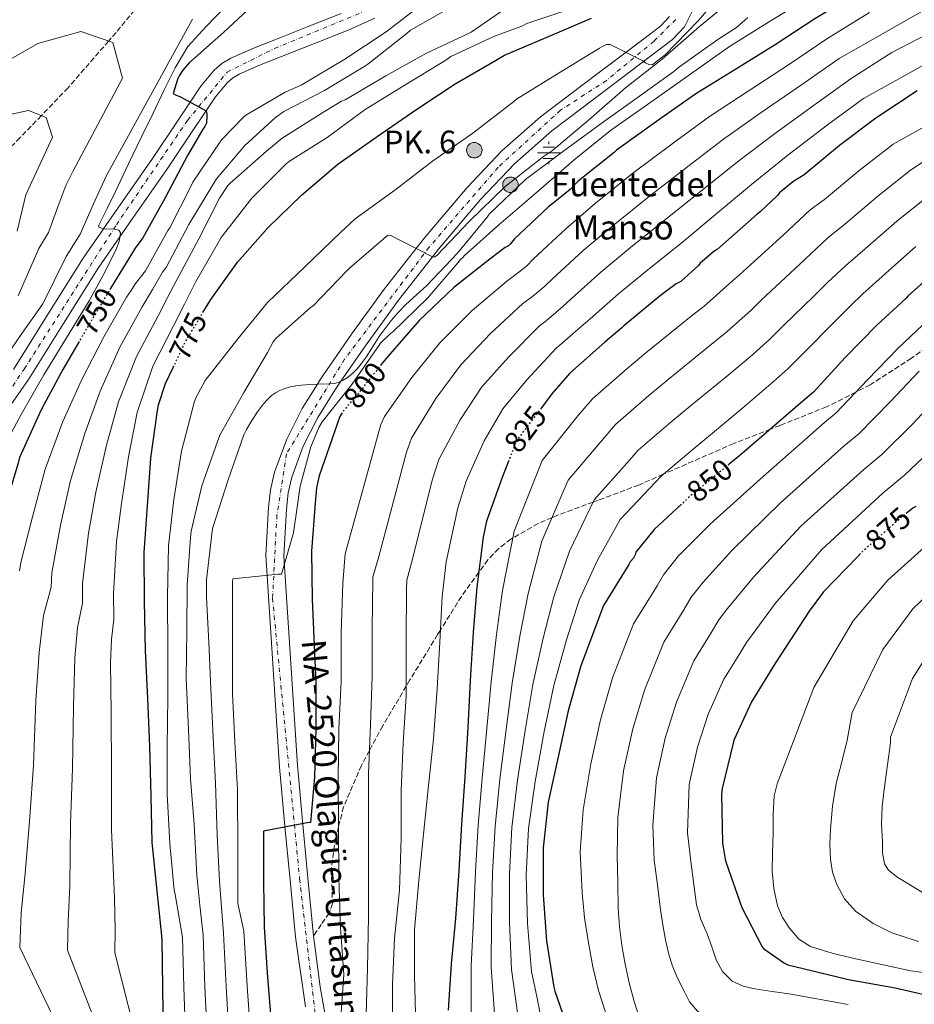
# Model space of a CAD drawing. Units: metres. Extents: x 613810 to 617247, y 4757137 to 4759508.
# Drawn here: x 616270 to 616565, y 4758060 to 4758385 of the extents above; entities that cross this region are included whole.
import ezdxf
from ezdxf.enums import TextEntityAlignment as Align

# ---------------------------------------------------------------- set-up
doc = ezdxf.new("R2010")
doc.units = ezdxf.units.M
doc.header["$MEASUREMENT"] = 0
for name, pattern in [('DGN Style 2', [1.739922, 1.043953, -0.695969]), ('DGN Style 3', [2.435891, 1.739922, -0.695969]), ('DGN Style 4', [2.785615, 1.391938, -0.695969, 0.00174, -0.695969]), ('DGN Style 5', [1.217945, 0.521977, -0.695969])]:
    doc.linetypes.add(name, pattern=pattern)
for name, color, linetype, lineweight in [('Abrevadero recinto', 4, 'Continuous', 0), ('Barranco lineal', 142, 'DGN Style 3', 13), ('Carretera', 9, 'Continuous', 0), ('Cota de curva de nivel directora', 7, 'Continuous', 0), ('Curva de nivel directora', 30, 'Continuous', 30), ('Curva de nivel directora no vista', 30, 'DGN Style 5', 30), ('Curva de nivel intermedia', 30, 'Continuous', 0), ('Eje de carretera', 7, 'DGN Style 4', 0), ('Fuente-manantial-naciente', 7, 'Continuous', 0), ('Hito kilométrico (PK) carretera', 7, 'Continuous', 0), ('Línea de asfalto', 7, 'Continuous', 13), ('Senda', 7, 'DGN Style 3', 0), ('Tela metálica o alambrada', 7, 'DGN Style 2', 0), ('Texto de Carretera Red Local', 1, 'Continuous', 0), ('Texto de Fuente', 4, 'Continuous', 0), ('Texto de Punto Kilométrico carretera', 7, 'Continuous', 0)]:
    doc.layers.add(name, color=color, linetype=linetype, lineweight=lineweight)
doc.styles.add('Style-Arial', font='arial.ttf')

# ---------------------------------------------------------------- blocks, each defined once
blk = doc.blocks.new('5NACIE')
at = {"layer": 'Abrevadero recinto', "color": 4, "linetype": 'Continuous', "lineweight": 0, "flags": 128}
for points in [[(0, 0.2812), (0, 0.375)], [(-0.375, 0), (0.375, 0)], [(-0.1875, 0.1875), (0.1875, 0.1875)], [(-0.1875, -0.1875), (0.1875, -0.1875)], [(0, -0.2812), (0, -0.375)]]:
    blk.add_lwpolyline(points, dxfattribs=at)
blk = doc.blocks.new('5HITCA')
at = {"layer": 'Tela metálica o alambrada', "linetype": 'Continuous', "lineweight": 0}
h = blk.add_hatch(color=1, dxfattribs=at)
edge = h.paths.add_edge_path()
edge.add_arc((0, 0), 0.256, 0, 360)
at = {"layer": 'Tela metálica o alambrada', "color": 7, "linetype": 'Continuous', "lineweight": 0}
blk.add_circle((0, 0), 0.256, dxfattribs=at)

msp = doc.modelspace()

# ---------------------------------------------------------------- linework, layer by layer
at = {"layer": 'Barranco lineal', "color": 142, "linetype": 'DGN Style 3', "lineweight": 13}
msp.add_polyline3d([(616317.3, 4758399.87, 738.5), (616301.79, 4758381.27, 735.48), (616299.3, 4758378.38, 735), (616285.93, 4758362.94, 732), (616277.12, 4758353.78, 730), (616270.03, 4758346.41, 728.45), (616254.05, 4758330.29, 725)], dxfattribs=at)
at = {"layer": 'Carretera', "color": 9, "linetype": 'Continuous', "lineweight": 0}
for points in [[(616492.2, 4758388.43, 778.95), (616489.55, 4758383.1, 779.49), (616485.61, 4758378.89, 780.03), (616475.11, 4758370.98, 781.06), (616464.62, 4758363.08, 782.08), (616455.17, 4758355.93, 783.14), (616445.74, 4758348.75, 784.13), (616433.46, 4758337.98, 784.86), (616422.18, 4758326.03, 785.41), (616408.3, 4758309.67, 786.38), (616395.11, 4758292.81, 787.65), (616384.38, 4758278.11, 789.25), (616376.07, 4758266.04, 790), (616374.05, 4758263.12, 790.37), (616368.46, 4758254.1, 791.79), (616363.62, 4758244.56, 792.64), (616359.86, 4758234.37, 793.48), (616358.67, 4758229.14, 793.9), (616358.05, 4758223.82, 794.31), (616357.19, 4758208.24, 795.49), (616361.73, 4758139.09, 800.07), (616363.62, 4758118.48, 801.73), (616365.28, 4758100.79, 802.76), (616367.04, 4758082.84, 803.8), (616369.24, 4758066.08, 805.18), (616372.13, 4758049.17, 806.59)], [(616387.29, 4758385.92, 754.02), (616378.47, 4758381.99, 753.54), (616367.37, 4758377.62, 752.79), (616356.42, 4758373.31, 752), (616349.22, 4758370.41, 751.75), (616342.4, 4758367.45, 751.43), (616340.24, 4758366.17, 751.15), (616338.44, 4758364.63, 750.87), (616334.61, 4758359.93, 750.27), (616326.76, 4758348.24, 748.99), (616318.74, 4758336.31, 747.71), (616307.26, 4758319.79, 746.02), (616295.94, 4758303.36, 744.45), (616284.43, 4758285.13, 743.18), (616272.84, 4758266.62, 741.95), (616257.62, 4758244.79, 739.84)], [(616267.88, 4758269.9, 741.95), (616279.4, 4758288.3, 743.18), (616290.98, 4758306.64, 744.45), (616302.38, 4758323.17, 746.02), (616313.83, 4758339.66, 747.71), (616321.83, 4758351.56, 748.99), (616329.83, 4758363.47, 750.27), (616334.17, 4758368.79, 750.87), (616336.76, 4758371.02, 751.15), (616339.69, 4758372.75, 751.43), (616346.93, 4758375.89, 751.75), (616354.22, 4758378.83, 752), (616365.19, 4758383.15, 752.79), (616376.17, 4758387.47, 753.54)], [(616364.34, 4758059.44, 805.65), (616361.1, 4758082.41, 803.78), (616359.37, 4758100.22, 802.76), (616357.7, 4758117.93, 801.73), (616355.81, 4758138.54, 800.07), (616351.25, 4758208.57, 795.49), (616352.13, 4758224.33, 794.31), (616352.8, 4758230.14, 793.9), (616354.15, 4758236.07, 793.48), (616358.17, 4758246.94, 792.64), (616363.28, 4758257.02, 791.08), (616368.28, 4758265.09, 790), (616369.08, 4758266.37, 789.89), (616379.53, 4758281.55, 789.25), (616390.37, 4758296.4, 787.65), (616403.69, 4758313.43, 786.38), (616417.75, 4758329.99, 785.41), (616429.33, 4758342.26, 784.86), (616441.97, 4758353.35, 784.13), (616451.57, 4758360.66, 783.14), (616461.03, 4758367.83, 782.08), (616471.53, 4758375.73, 781.06), (616481.62, 4758383.33, 780.03), (616484.62, 4758386.53, 779.49)]]:
    msp.add_polyline3d(points, dxfattribs=at)
at = {"layer": 'Curva de nivel directora', "color": 30, "linetype": 'Continuous', "lineweight": 30, "flags": 128}
for points, elevation in [([(616576.62, 4758411.62), (616562.89, 4758403.36), (616546.9, 4758394.46), (616532.59, 4758385.74), (616519.51, 4758377.2), (616506.14, 4758368.9), (616493.24, 4758360.94), (616480.25, 4758351.79), (616467.06, 4758342.31), (616466.28, 4758341.56), (616454.37, 4758332.16), (616451.74, 4758329.4), (616444.47, 4758323.51), (616433.43, 4758313.09), (616432.09, 4758311.39), (616431.44, 4758310.81), (616430.29, 4758310.16), (616425.22, 4758306.38), (616413.39, 4758297.02), (616401.85, 4758286.08), (616391.5, 4758274.27), (616389.4, 4758271.62)], 800), ([(616348.35, 4758391.62), (616337.37, 4758381.29), (616325.99, 4758371.19), (616323.89, 4758368.77), (616322.67, 4758366.95), (616322.24, 4758366.03), (616320.69, 4758361.09), (616321.64, 4758360.56), (616322.85, 4758360.08), (616331.52, 4758355.33), (616331.74, 4758354.43), (616331.79, 4758353.58), (616331.63, 4758351.25), (616331.12, 4758350.16), (616330.3, 4758349.08), (616325.4, 4758340.59), (616317.98, 4758326.64), (616310.65, 4758313.4), (616308.06, 4758309.96), (616300.11, 4758296.94), (616300.05, 4758296.84)], 750), ([(616330.5, 4758288.71), (616333.12, 4758293.03), (616341.91, 4758305.36), (616351.89, 4758316.75), (616363, 4758327.51), (616375.06, 4758337.79), (616388.08, 4758346.87), (616401.12, 4758355.88), (616413.8, 4758364.27), (616427.1, 4758372.02), (616430.03, 4758373.71), (616443.89, 4758379.58), (616458.85, 4758385.92)], 775), ([(616566.38, 4758361.97), (616552.75, 4758352.96), (616540.75, 4758343.88), (616529.07, 4758334.26), (616525.27, 4758331.88), (616520.93, 4758328.24), (616520.27, 4758327.42), (616514.54, 4758321.94), (616513.53, 4758321.24), (616500.29, 4758309.55), (616499.27, 4758308.91), (616494.74, 4758305.05), (616494.13, 4758304.29), (616488.35, 4758298.99), (616486.8, 4758298.16), (616481.63, 4758294.39), (616469.47, 4758284.32), (616468.87, 4758283.69), (616463.18, 4758278.99), (616451.64, 4758268.75), (616445.76, 4758261.88), (616442.27, 4758257.27)], 825), ([(616574.91, 4758304.58), (616563.39, 4758294.27), (616562.59, 4758293.34), (616553.07, 4758284.56), (616542.54, 4758273.84), (616532.13, 4758262.41), (616529.38, 4758260.11), (616507.83, 4758241.49), (616504.33, 4758238.62)], 850), ([(616289.59, 4758279.14), (616284.24, 4758269.9), (616277.06, 4758256.58), (616269.94, 4758240.86), (616269.44, 4758239), (616265, 4758224.03), (616260.12, 4758209.7), (616259.6, 4758208.68), (616255.33, 4758196.59), (616255.03, 4758194.84), (616252.87, 4758179.84), (616250.44, 4758164.56)], 750), ([(616317.5, 4758050.26), (616317.21, 4758065.82), (616316.98, 4758081.77), (616315.38, 4758097.74), (616313.77, 4758113.66), (616313.4, 4758129.02), (616312.93, 4758145.39), (616312.33, 4758161.27), (616311.5, 4758177.13), (616311.17, 4758193.42), (616311.06, 4758209.46), (616312.17, 4758224.88), (616313.32, 4758240.67), (616315.47, 4758256.42), (616315.79, 4758258.29), (616318.1, 4758265.33), (616320.63, 4758270.61)], 775), ([(616376.48, 4758255.62), (616375.75, 4758254.35), (616368.85, 4758234.79), (616368, 4758230.84), (616367.59, 4758225.82)], 800), ([(616431.42, 4758239.66), (616429.33, 4758234.23), (616424.15, 4758219.79), (616423.07, 4758214.58), (616420.98, 4758198.03), (616419.77, 4758183.07), (616418.78, 4758167.23), (616417.97, 4758151.7), (616416.93, 4758135.36), (616415.9, 4758119.76), (616414.95, 4758104.44), (616413.85, 4758088.58), (616412.45, 4758073.62), (616411.44, 4758058.3)], 825), ([(616367.59, 4758225.82), (616366.34, 4758209.91), (616366.56, 4758193.95), (616367.82, 4758166.31), (616367.74, 4758151.14), (616367.33, 4758135.24), (616366.05, 4758120.28), (616364.96, 4758120.22), (616350.53, 4758117.46), (616350.53, 4758116.28), (616350.53, 4758100.74), (616350.76, 4758085.71), (616351.66, 4758070.64), (616352.96, 4758055.63)], 800), ([(616488.54, 4758225.44), (616479.5, 4758217.04), (616473.45, 4758209.62), (616473.22, 4758208.75), (616472.66, 4758207.58), (616471.64, 4758206.45), (616471.1, 4758205.55), (616462.81, 4758191.99), (616455.24, 4758172.07), (616451.06, 4758157.23), (616447.83, 4758141.95), (616444.54, 4758127.05), (616442.87, 4758111.99), (616442.85, 4758096.46), (616443.97, 4758081.27), (616446.34, 4758065.93)], 850), ([(616565.92, 4758224.66), (616564.9, 4758224.09), (616563.16, 4758222.72)], 875), ([(616547.7, 4758209.13), (616546.8, 4758208.12), (616535.47, 4758196.48), (616530.69, 4758190.16), (616519.62, 4758173.07), (616511.62, 4758160.2), (616505.98, 4758147.74), (616505.61, 4758146.54), (616501.92, 4758131.51), (616501.73, 4758129.51), (616502.08, 4758113.47), (616502.92, 4758108.22), (616503.29, 4758106.94), (616508.51, 4758092.23), (616515.14, 4758079.23), (616515.78, 4758078.63), (616522.52, 4758073.81), (616523.68, 4758073.33), (616528.68, 4758072.05), (616543.7, 4758068.46), (616559.06, 4758065.66), (616573.97, 4758062.32)], 875), ([(616446.34, 4758065.93), (616446.74, 4758064.66), (616451.64, 4758050.42), (616452.48, 4758049.14), (616462.98, 4758037.26), (616465.73, 4758034.9), (616478.61, 4758026.78), (616479.68, 4758026.6), (616495.21, 4758024.47), (616510.55, 4758024.21), (616526.24, 4758025.07), (616545.97, 4758026.46), (616554.08, 4758026.01), (616555.09, 4758025.83), (616557.83, 4758024.96), (616559.08, 4758024.29), (616561.74, 4758022.36), (616562.91, 4758021.24), (616564.62, 4758019.06), (616570.71, 4758008.89)], 850)]:
    msp.add_lwpolyline(points, dxfattribs=dict(at, elevation=elevation))
at = {"layer": 'Curva de nivel directora no vista', "color": 30, "linetype": 'DGN Style 5', "lineweight": 30, "flags": 128}
for points, elevation in [([(616300.05, 4758296.84), (616292.34, 4758283.88), (616289.59, 4758279.14)], 750), ([(616320.63, 4758270.61), (616324.82, 4758279.34), (616330.5, 4758288.71)], 775), ([(616389.4, 4758271.62), (616381.41, 4758261.51), (616380.79, 4758260.93), (616376.73, 4758256.06), (616376.48, 4758255.62)], 800), ([(616442.27, 4758257.27), (616433.99, 4758246.35), (616431.42, 4758239.66)], 825), ([(616504.33, 4758238.62), (616490.86, 4758227.6), (616488.54, 4758225.44)], 850), ([(616563.16, 4758222.72), (616560.36, 4758220.51), (616559.78, 4758219.9), (616548.3, 4758209.8), (616547.7, 4758209.13)], 875)]:
    msp.add_lwpolyline(points, dxfattribs=dict(at, elevation=elevation))
at = {"layer": 'Curva de nivel intermedia', "color": 30, "linetype": 'Continuous', "lineweight": 0, "flags": 128}
for points, elevation in [([(616503.98, 4758396.64), (616494.09, 4758385.02), (616483.12, 4758373.89), (616478.8, 4758370.59), (616477.77, 4758370.62), (616476.65, 4758371.17), (616475.72, 4758371.81), (616464.97, 4758377.31), (616463.79, 4758377.21), (616462.19, 4758376.48), (616461.42, 4758376), (616448.11, 4758367.87), (616434.03, 4758359.17), (616433.2, 4758358.46), (616419.63, 4758348), (616406.28, 4758338.69), (616394.32, 4758329.44), (616380.72, 4758319.65), (616376.08, 4758315.33), (616364.04, 4758303.71), (616351.85, 4758292.03), (616342.03, 4758280.1), (616331.21, 4758266.24), (616328.17, 4758260.61), (616327.59, 4758258.98), (616323.43, 4758242.91), (616320.87, 4758226.94), (616319.08, 4758211.74)], 780), ([(616584.58, 4758397.73), (616540.6, 4758372.59), (616528.15, 4758363.98), (616514.9, 4758354.79), (616502.45, 4758346), (616490.66, 4758337.01), (616477.94, 4758327.17), (616465.92, 4758317.53), (616456.1, 4758309.18), (616445.88, 4758299.9), (616443.36, 4758297.4), (616439.35, 4758294.06), (616436.18, 4758291.68), (616425.44, 4758281.78), (616415.69, 4758271.49), (616407.42, 4758260.31), (616399.39, 4758247.29), (616397.74, 4758242.57), (616388.57, 4758208.16), (616386.65, 4758201.38), (616386.56, 4758200.32), (616386.4, 4758184.22), (616386.4, 4758168.54), (616385.79, 4758152.54), (616385.15, 4758136.45), (616385.21, 4758120.74), (616385.21, 4758104.35), (616385.18, 4758089.12), (616384.83, 4758072.23), (616384.44, 4758056.87)], 810), ([(616506.48, 4758393.08), (616494.51, 4758383.2), (616482.19, 4758372.45), (616470, 4758362.91), (616457.87, 4758352.22), (616445.96, 4758342.24), (616442.96, 4758340.29), (616430.32, 4758330.37), (616418.51, 4758318.94), (616407.72, 4758307.58), (616406.8, 4758306.97), (616405.9, 4758307.39), (616392.36, 4758314.3), (616391.47, 4758314.14), (616390.76, 4758313.6), (616378.86, 4758303.42), (616377.9, 4758302.37), (616366.89, 4758290.97), (616366.06, 4758290.4), (616354.51, 4758280.16), (616353.67, 4758279.01), (616351.79, 4758275.52), (616344.01, 4758262.3), (616336.07, 4758248.29), (616335.27, 4758246.11), (616330.12, 4758231.52), (616326.6, 4758216.58), (616326.38, 4758214.43), (616325.26, 4758198.69), (616325.19, 4758183.68), (616324.97, 4758167.84), (616325.74, 4758151.04), (616326.34, 4758134.78), (616327.56, 4758119.71), (616328.52, 4758102.94), (616329.51, 4758093.04), (616330.51, 4758083.13), (616331.14, 4758066.02), (616331.87, 4758050.53)], 785), ([(616592.75, 4758392.74), (616557.98, 4758374.56), (616544.6, 4758366.01), (616532.46, 4758357.37), (616519.29, 4758347.73), (616507.06, 4758338.53), (616495.87, 4758329.62), (616483.38, 4758319.6), (616471.69, 4758310.21), (616461.91, 4758302.02), (616452.1, 4758293.3), (616449.33, 4758290.69), (616443.88, 4758286.01), (616441.67, 4758284.33), (616431.47, 4758274.16), (616422.61, 4758264.19), (616415.39, 4758253.34), (616408.38, 4758240.18), (616406.21, 4758233.38), (616399.69, 4758207.28), (616397.85, 4758200.38), (616397.76, 4758197.38), (616397.66, 4758180.38), (616397.63, 4758162.02), (616396.57, 4758146.46), (616396, 4758130.88), (616396, 4758115.1), (616395.36, 4758098.02), (616393.79, 4758082.14), (616393.12, 4758066.78)], 815), ([(616531.31, 4758393.28), (616517.26, 4758384.67), (616504.43, 4758376.6), (616491.6, 4758367.61), (616478.44, 4758358.17), (616465.04, 4758348.89), (616453.04, 4758339.2)], 795), ([(616337.87, 4758389.65), (616331.54, 4758383.23), (616325.45, 4758376.6), (616321.28, 4758369.57), (616317.64, 4758362.26), (616314, 4758354.61), (616310.35, 4758346.96), (616305.96, 4758337.81), (616301.58, 4758328.66), (616298.82, 4758323.1), (616296.07, 4758317.59), (616296.08, 4758316.93), (616297.6, 4758316.43), (616301.29, 4758316.23), (616302.73, 4758315.89), (616303.24, 4758315.09), (616302.79, 4758312.21), (616301.77, 4758309.33), (616297.45, 4758300.88), (616292.87, 4758292.56), (616285.4, 4758280.35), (616277.96, 4758268.12), (616270.45, 4758255.03), (616263.24, 4758241.75)], 745), ([(616403.41, 4758391.07), (616391.05, 4758381.41), (616377.39, 4758372.45), (616362.96, 4758363.84), (616357.61, 4758361.5), (616344.65, 4758353.89), (616343.76, 4758353.18), (616336.75, 4758345.92), (616336.2, 4758345.15), (616327.15, 4758331.84), (616326.44, 4758330.37), (616319.53, 4758316.67), (616318.92, 4758315.81), (616311.53, 4758302.56), (616308.2, 4758298.34), (616306.74, 4758296.06), (616305.27, 4758293.79), (616297.73, 4758280.67), (616290.37, 4758266.35), (616284.26, 4758252.7), (616278.34, 4758237.05), (616274.22, 4758221.29), (616270.33, 4758206.22), (616269.96, 4758203.38)], 755), ([(616412.3, 4758389.5), (616399.08, 4758381.98), (616397.96, 4758381.02), (616385, 4758370.78), (616383.95, 4758370.14), (616370.64, 4758362.01), (616357.2, 4758355.1), (616354.41, 4758353.15), (616344.33, 4758343.9), (616335.02, 4758332.9), (616333.74, 4758330.91), (616325.87, 4758317.79), (616318.32, 4758303.65), (616317.16, 4758302.05), (616313.8, 4758296.34), (616310.44, 4758290.63), (616303.12, 4758277.47), (616296.5, 4758262.8), (616291.46, 4758248.81), (616286.74, 4758233.25), (616283.45, 4758218.56), (616280.55, 4758202.74), (616280.32, 4758198.08), (616277.8, 4758188.65), (616276.44, 4758176.44), (616275.29, 4758160.6), (616274.54, 4758139.3), (616273.3, 4758122.11), (616271.79, 4758103.43), (616270.51, 4758090.53)], 760), ([(616431.82, 4758390.17), (616419.08, 4758381.28), (616418.16, 4758380.86), (616404.36, 4758374.37), (616390.92, 4758366.91), (616377.45, 4758359.01), (616376.27, 4758358.49), (616370.64, 4758355.1), (616356.68, 4758346.37), (616351.53, 4758342.08), (616339.47, 4758331.45), (616338.76, 4758330.65), (616335.98, 4758326.53), (616329.16, 4758313.12), (616321.87, 4758299.55), (616318.73, 4758293.52), (616315.6, 4758287.48), (616308.52, 4758274.26), (616302.63, 4758259.25), (616298.66, 4758244.93), (616295.14, 4758229.44), (616292.67, 4758215.82), (616290.76, 4758199.26), (616290.68, 4758192.78), (616289.04, 4758184.68), (616288.23, 4758174.75), (616287.72, 4758158.62), (616287.43, 4758138.11)], 765), ([(616451.34, 4758388.77), (616437.45, 4758384.16), (616435.82, 4758383.33), (616426.76, 4758380.03), (616412.4, 4758373.34), (616410.73, 4758372.13), (616396.91, 4758363.71)], 770), ([(616327.01, 4758385.66), (616302.26, 4758340.61), (616298.54, 4758333.82), (616294.4, 4758324.67), (616289.93, 4758314.63), (616285.31, 4758307.27), (616277.56, 4758291.59), (616270.5, 4758281.45), (616263.43, 4758271.32)], 740), ([(616510.48, 4758386.14), (616506.67, 4758382.91), (616500.56, 4758378.91), (616487.53, 4758369.69), (616486.03, 4758368.29), (616474.7, 4758360.16), (616461.96, 4758351.13), (616449.29, 4758341.79), (616436.97, 4758332.67), (616425.07, 4758321.18), (616424.33, 4758320.25), (616414.51, 4758308.35), (616404.34, 4758297.57), (616398.81, 4758292.62), (616397.23, 4758291.14), (616394.93, 4758288.71), (616392.69, 4758286.1), (616390.3, 4758283.02), (616388.7, 4758280.77), (616387.02, 4758278.2), (616384.36, 4758273.99), (616382.79, 4758271.79), (616381.41, 4758270.15), (616379.97, 4758268.69), (616378.16, 4758267.22), (616376.79, 4758266.35), (616375.18, 4758265.65), (616373.91, 4758265.35), (616372.21, 4758265.18), (616368.33, 4758265.09), (616365.61, 4758265), (616363.09, 4758264.8), (616361.13, 4758264.53), (616359.4, 4758264.18), (616357.52, 4758263.65), (616355.92, 4758263.01), (616354.44, 4758262.23), (616353.17, 4758261.34), (616351.76, 4758260.06), (616350.46, 4758258.58)], 790), ([(616550.59, 4758387.82), (616536.59, 4758379.17), (616523.83, 4758370.59), (616510.52, 4758361.84), (616497.84, 4758353.47), (616485.46, 4758344.4), (616472.5, 4758334.74), (616460.15, 4758324.84), (616450.29, 4758316.34), (616439.66, 4758306.49), (616437.4, 4758304.1), (616434.82, 4758302.11), (616430.7, 4758299.03), (616419.41, 4758289.4), (616408.77, 4758278.78), (616399.46, 4758267.29), (616390.4, 4758254.4), (616389.26, 4758251.75), (616377.45, 4758209.04), (616376.67, 4758199.26), (616376.09, 4758183.04), (616376.09, 4758166.91), (616375.42, 4758151.14), (616375.2, 4758134.66), (616375.26, 4758118.43), (616375.39, 4758102.05), (616375.9, 4758085.54), (616376.99, 4758070.15), (616376.12, 4758057.47)], 805), ([(616592.54, 4758383.83), (616548.6, 4758359.43), (616536.78, 4758350.75), (616523.67, 4758340.68), (616511.66, 4758331.06), (616501.07, 4758322.23), (616488.82, 4758312.03), (616477.47, 4758302.89), (616467.73, 4758294.86), (616458.32, 4758286.71), (616455.29, 4758283.98), (616448.41, 4758277.95), (616447.15, 4758276.98), (616437.49, 4758266.54), (616429.53, 4758256.89), (616423.35, 4758246.36), (616417.37, 4758233.07), (616414.69, 4758224.2), (616410.81, 4758206.4), (616409.53, 4758194.98), (616408.7, 4758179.9), (616407.84, 4758164.48), (616406.62, 4758147.94), (616404.89, 4758131.46), (616403.33, 4758116.42), (616401.79, 4758101.12), (616400.41, 4758084.86), (616400.32, 4758069.76), (616400.8, 4758053.09)], 820), ([(616262.64, 4758369.97), (616276.01, 4758377.55), (616290.19, 4758381.54), (616300.77, 4758377.87), (616303.89, 4758366.16), (616287.67, 4758335.49), (616285.25, 4758330.7), (616282.58, 4758323.63), (616279.51, 4758315.14), (616276.31, 4758309.83), (616269.47, 4758294.25)], 735), ([(616612.61, 4758374.57), (616558.45, 4758344.33), (616547.06, 4758335.55), (616535.79, 4758326.09), (616531.07, 4758322.63), (616521.96, 4758314.17), (616519.77, 4758312.21), (616507.65, 4758301.22), (616505.39, 4758299.23), (616495.96, 4758290.7), (616492.29, 4758287.93), (616476.79, 4758275.47), (616470.47, 4758270.15), (616459.19, 4758260.25), (616454.3, 4758254.58), (616442.57, 4758239.85), (616433.28, 4758216.51), (616429.43, 4758196.96), (616427.46, 4758182.45), (616425.67, 4758166.8), (616424.28, 4758151.37), (616422.74, 4758135), (616421.43, 4758119.4), (616420.53, 4758104.1), (616419.79, 4758088.16), (616419.09, 4758073), (616419.11, 4758057.79)], 830), ([(616396.91, 4758363.71), (616384.11, 4758355.74), (616371.53, 4758346.53), (616358.76, 4758338.53), (616357.74, 4758337.6), (616346.67, 4758326.56), (616336.52, 4758313.54), (616335.95, 4758312.51), (616328.08, 4758298.72), (616324.42, 4758291.52), (616320.76, 4758284.33), (616313.91, 4758271.05), (616308.76, 4758255.71), (616305.86, 4758241.04), (616303.55, 4758225.64), (616301.9, 4758213.09), (616300.98, 4758195.78), (616301.03, 4758187.48), (616300.28, 4758180.71), (616300.01, 4758173.05), (616300.15, 4758156.64), (616300.32, 4758136.92), (616300.24, 4758117.88), (616301.27, 4758095.42), (616301.46, 4758085.02), (616301.39, 4758077.31), (616308.03, 4758051.15)], 770), ([(616265.24, 4758353.82), (616272.83, 4758355.49), (616278.68, 4758353.15), (616280.78, 4758346.66), (616271.97, 4758327.59), (616270.76, 4758322.59), (616269.09, 4758315.65)], 730), ([(616575.81, 4758343.5), (616564.15, 4758335.7), (616553.37, 4758327.22), (616542.51, 4758317.93), (616536.86, 4758313.39), (616529.38, 4758306.4), (616526.01, 4758303.17), (616515.01, 4758292.88), (616511.51, 4758289.56), (616503.56, 4758282.4), (616497.77, 4758277.7), (616484.12, 4758266.62), (616477.77, 4758261.31), (616466.73, 4758251.74), (616462.84, 4758247.27), (616451.15, 4758233.35), (616442.41, 4758213.24), (616437.88, 4758195.89), (616435.16, 4758181.83), (616432.57, 4758166.37), (616430.6, 4758151.04), (616428.55, 4758134.63), (616426.95, 4758119.03), (616426.11, 4758103.75), (616425.74, 4758087.75), (616425.72, 4758072.38), (616426.78, 4758057.28)], 835), ([(616453.04, 4758339.2), (616439.79, 4758327.65), (616428.17, 4758317.73), (616416.88, 4758307.58), (616416.27, 4758306.88), (616415.53, 4758306.24), (616414.67, 4758305.18), (616404.65, 4758293.44), (616393.23, 4758282.33), (616392.43, 4758281.76), (616389.16, 4758278.65), (616388.65, 4758277.95), (616379.63, 4758264.99), (616369.87, 4758252.67), (616368.78, 4758250.78), (616366.12, 4758244.38), (616362.6, 4758231.36), (616360.39, 4758216), (616356.39, 4758202.37), (616355.31, 4758202.37), (616340.36, 4758200.77), (616340.23, 4758199.71), (616340.26, 4758194.11), (616340.26, 4758178.56), (616340.26, 4758162.85), (616341, 4758146.91), (616341.9, 4758131.1), (616341.96, 4758110.5), (616341.96, 4758093.6), (616342.99, 4758089.04), (616344.03, 4758084.48), (616345.07, 4758066.22), (616346.24, 4758050.79)], 795), ([(616434.46, 4758056.77), (616432.36, 4758071.77), (616431.69, 4758087.34), (616431.69, 4758103.4), (616432.48, 4758118.67), (616434.36, 4758134.26), (616436.91, 4758150.71), (616439.47, 4758165.94), (616442.85, 4758181.21), (616446.33, 4758194.82), (616451.54, 4758209.97), (616459.73, 4758226.85), (616471.37, 4758239.97), (616474.28, 4758243.23), (616485.07, 4758252.48), (616491.45, 4758257.78), (616503.25, 4758267.47), (616511.17, 4758274.11), (616517.63, 4758279.88), (616522.37, 4758284.54), (616532.25, 4758294.13), (616536.8, 4758298.64), (616542.66, 4758304.14), (616549.23, 4758309.76), (616559.68, 4758318.89), (616569.85, 4758327.08)], 840), ([(616565.98, 4758310.56), (616555.96, 4758301.6), (616548.45, 4758294.89), (616544.22, 4758290.87), (616538.48, 4758285.1), (616529.73, 4758276.2), (616523.76, 4758270.2), (616518.77, 4758265.81), (616508.74, 4758257.24), (616498.78, 4758248.93), (616492.37, 4758243.64), (616481.83, 4758234.72), (616479.91, 4758232.66), (616468.31, 4758220.34), (616460.67, 4758206.69), (616454.78, 4758193.75), (616450.55, 4758180.59), (616446.37, 4758165.51), (616443.23, 4758150.38), (616440.16, 4758133.9), (616438, 4758118.3), (616437.27, 4758103.06), (616437.63, 4758086.92), (616438.99, 4758071.15), (616440.86, 4758062.28), (616442.56, 4758053.64)], 845), ([(616570.24, 4758286.6), (616560.07, 4758276.95), (616549.98, 4758266.53), (616539.64, 4758255.57), (616535.82, 4758252.39), (616514.55, 4758233.71), (616498.02, 4758218.86), (616487.59, 4758208.34), (616482.59, 4758202.16), (616480.45, 4758198.51), (616472.74, 4758185.91), (616465.78, 4758168.07), (616461.76, 4758154.22), (616458.63, 4758139.67), (616456.05, 4758124.51), (616455.08, 4758110.63), (616455.39, 4758103.88), (616455.69, 4758097.14), (616456.53, 4758088.83), (616457.81, 4758080.56), (616459.29, 4758072.66), (616461.13, 4758064.82), (616463.49, 4758057.62)], 855), ([(616567.08, 4758269.34), (616557.42, 4758259.23), (616547.15, 4758248.73), (616542.27, 4758244.66), (616521.28, 4758225.94), (616505.17, 4758210.12), (616495.67, 4758199.65), (616491.73, 4758194.7), (616489.26, 4758190.58), (616482.68, 4758179.83), (616476.32, 4758164.06), (616472.45, 4758151.21), (616469.43, 4758137.38), (616467.55, 4758121.97), (616467.28, 4758109.28), (616467.46, 4758100.65), (616467.64, 4758092.03), (616468.05, 4758085.86), (616468.83, 4758079.71), (616469.92, 4758073.51), (616471.26, 4758067.36), (616472.9, 4758061.16), (616474.94, 4758055.04)], 860), ([(616574.09, 4758261.74), (616564.86, 4758251.92), (616554.67, 4758241.89), (616548.71, 4758236.94), (616528, 4758218.16), (616512.32, 4758201.38), (616503.76, 4758190.95), (616500.87, 4758187.25), (616498.07, 4758182.64), (616492.61, 4758173.75), (616486.85, 4758160.06), (616483.15, 4758148.2), (616480.23, 4758135.1), (616479.05, 4758119.44), (616479.49, 4758107.92), (616480.56, 4758099.72), (616481.63, 4758091.52), (616482.38, 4758086.55), (616483.26, 4758081.6), (616484.27, 4758077.21), (616485.6, 4758072.9)], 865), ([(616350.46, 4758258.58), (616348.49, 4758255.92), (616346.64, 4758253.12), (616344.83, 4758250.09), (616343.98, 4758248.38), (616338.79, 4758233.44), (616333.74, 4758217.7), (616333.51, 4758216.48), (616331.63, 4758200.51), (616331.66, 4758194.72), (616332.39, 4758179.71), (616333.06, 4758164.45), (616333.83, 4758148.42), (616334.66, 4758133.34), (616335.14, 4758116.16), (616336.01, 4758100.99), (616336.64, 4758092.4), (616337.27, 4758083.8), (616338.11, 4758066.12), (616339.05, 4758050.66)], 790), ([(616572.3, 4758244.61), (616562.18, 4758235.05), (616555.16, 4758229.21), (616534.72, 4758210.39), (616519.48, 4758192.64), (616511.84, 4758182.25), (616510.01, 4758179.79), (616506.89, 4758174.7), (616502.55, 4758167.67), (616497.39, 4758156.05), (616493.85, 4758145.19), (616491.03, 4758132.82), (616490.56, 4758116.9), (616491.7, 4758106.57), (616492.57, 4758099.83), (616493.44, 4758093.09), (616494.94, 4758088.25), (616496.99, 4758083.55), (616498.51, 4758079.27), (616500.03, 4758074.98), (616502.05, 4758071.07), (616505.28, 4758067.94), (616508.91, 4758066.22), (616512.73, 4758065.38), (616518.43, 4758064.54), (616524.13, 4758063.7), (616543.59, 4758060.19)], 870), ([(616570.65, 4758070.48), (616564.26, 4758071.29), (616555.17, 4758073.26), (616546.08, 4758075.26), (616538.59, 4758077.07), (616531.17, 4758079.35), (616527.32, 4758081.82), (616524.2, 4758085.43), (616521.87, 4758088.96), (616520.29, 4758092.79), (616519, 4758098.5), (616518.5, 4758104.25), (616518.59, 4758110.46), (616518.82, 4758116.67), (616518.82, 4758122.91), (616519.11, 4758129.1), (616520.1, 4758133.05), (616522.97, 4758140.55), (616525.84, 4758148.04), (616526.89, 4758150.72), (616532.26, 4758164.88), (616545.26, 4758186.96), (616556.63, 4758200.32), (616570.95, 4758213.27)], 880), ([(616319.08, 4758211.74), (616318.76, 4758194.85), (616318.89, 4758177.15), (616318.86, 4758161.79), (616318.66, 4758145.06), (616318.63, 4758129.66), (616319.53, 4758113.41), (616320.97, 4758097.92), (616321.32, 4758096.58), (616322.53, 4758089.51), (616323.74, 4758082.45), (616324.18, 4758065.92), (616324.68, 4758050.39)], 780), ([(616577, 4758202.45), (616564.97, 4758190.83), (616555.04, 4758177.44), (616544.91, 4758156.69), (616543.26, 4758147.46), (616541.44, 4758140.32), (616539.62, 4758133.18), (616538.38, 4758125.68)], 885), ([(616573.3, 4758181.34), (616564.82, 4758167.92), (616557.55, 4758148.49), (616557.54, 4758146.57), (616556.9, 4758141.73), (616556.26, 4758136.89), (616555.52, 4758131.26), (616554.79, 4758125.62), (616554.63, 4758119.81), (616554.92, 4758113.98), (616554.88, 4758110.31), (616555.56, 4758106.68), (616556.95, 4758104.52), (616559.96, 4758102.17), (616563.3, 4758100.22), (616575.63, 4758092.59)], 890), ([(616287.43, 4758138.11), (616286.77, 4758119.99), (616286.53, 4758099.42), (616285.98, 4758087.78), (616285.72, 4758078.18), (616298.69, 4758044.93)], 765), ([(616538.38, 4758125.68), (616537.77, 4758118.07), (616537.55, 4758113.08), (616537.7, 4758108.09), (616538.39, 4758103.92), (616539.81, 4758099.83), (616542.38, 4758095.05), (616546.02, 4758091), (616551.81, 4758086.91), (616558.05, 4758083.9), (616566.79, 4758080.96)], 885), ([(616270.51, 4758090.53), (616270.05, 4758079.05), (616289.35, 4758038.71)], 760), ([(616485.6, 4758072.9), (616487.33, 4758068.69), (616489.37, 4758064.61), (616491.19, 4758061.14), (616493.79, 4758058.05), (616496.26, 4758056.39), (616500.26, 4758055), (616504.44, 4758054.5), (616509.75, 4758054.24), (616515.07, 4758054.11), (616519.86, 4758054.08), (616524.66, 4758054.04), (616544.19, 4758051.76), (616555.42, 4758050.1), (616559.38, 4758049.3), (616565.08, 4758047.92), (616570.58, 4758045.66)], 865), ([(616393.12, 4758066.78), (616393.12, 4758051.3)], 815)]:
    msp.add_lwpolyline(points, dxfattribs=dict(at, elevation=elevation))
at = {"layer": 'Eje de carretera', "color": 7, "linetype": 'DGN Style 4', "lineweight": 0}
for points in [[(616231.95, 4757817.32, 707.69), (616199.52, 4757872.39, 712.46), (616195.04, 4757882.91, 713.8), (616190.34, 4757914.47, 715.4), (616176.55, 4758003.57, 721.69), (616169.17, 4758036.7, 723.33), (616158.68, 4758060.03, 725.71), (616153.98, 4758084.2, 727.29), (616154.43, 4758098.3, 727.8), (616164.72, 4758126.06, 729.91), (616180.54, 4758162.61, 732.97), (616202.91, 4758179.18, 734.4), (616224.16, 4758200.67, 735.88), (616240.05, 4758223.95, 737.68), (616271.47, 4758270.06, 742.07), (616301.9, 4758317.74, 745.35), (616325.39, 4758352.21, 749.31), (616338.51, 4758368.14, 751.12), (616354.17, 4758375.98, 751.97), (616391.53, 4758391.42, 754.33)], [(616486.63, 4758385.54, 779.46), (616479.47, 4758378.38, 780.43), (616463.81, 4758365.4, 782.02), (616448.59, 4758355.55, 783.6), (616428.01, 4758336.75, 785.02), (616405.19, 4758310.33, 785.77), (616377.29, 4758273.36, 789.57), (616358.05, 4758242.02, 792.99), (616354.92, 4758221.88, 794.47), (616353.47, 4758194.38, 796.41), (616362.42, 4758101.71, 802.69), (616368.68, 4758047.54, 806.67)]]:
    msp.add_polyline3d(points, dxfattribs=at)
at = {"layer": 'Línea de asfalto', "color": 7, "linetype": 'Continuous', "lineweight": 13}
for points in [[(616492.2, 4758388.43, 778.95), (616489.55, 4758383.1, 779.49), (616485.61, 4758378.89, 780.03), (616475.11, 4758370.98, 781.06), (616464.62, 4758363.08, 782.08), (616455.17, 4758355.93, 783.14), (616445.74, 4758348.75, 784.13), (616433.46, 4758337.98, 784.86), (616422.18, 4758326.03, 785.41), (616408.3, 4758309.67, 786.38), (616395.11, 4758292.81, 787.65), (616384.38, 4758278.11, 789.25), (616376.07, 4758266.04, 790), (616374.05, 4758263.12, 790.37), (616368.46, 4758254.1, 791.79), (616363.62, 4758244.56, 792.64), (616359.86, 4758234.37, 793.48), (616358.67, 4758229.14, 793.9), (616358.05, 4758223.82, 794.31), (616357.19, 4758208.24, 795.49), (616361.73, 4758139.09, 800.07), (616363.62, 4758118.48, 801.73), (616365.28, 4758100.79, 802.76), (616367.04, 4758082.84, 803.8)], [(616257.62, 4758244.79, 739.84), (616272.84, 4758266.62, 741.95), (616284.43, 4758285.13, 743.18), (616295.94, 4758303.36, 744.45), (616307.26, 4758319.79, 746.02), (616318.74, 4758336.31, 747.71), (616326.76, 4758348.24, 748.99), (616334.61, 4758359.93, 750.27), (616338.44, 4758364.63, 750.87), (616340.24, 4758366.17, 751.15), (616342.4, 4758367.45, 751.43), (616349.22, 4758370.41, 751.75), (616356.42, 4758373.31, 752), (616367.37, 4758377.62, 752.79), (616378.47, 4758381.99, 753.54), (616387.29, 4758385.92, 754.02)], [(616267.88, 4758269.9, 741.95), (616279.4, 4758288.3, 743.18), (616290.98, 4758306.64, 744.45), (616302.38, 4758323.17, 746.02), (616313.83, 4758339.66, 747.71), (616321.83, 4758351.56, 748.99), (616329.83, 4758363.47, 750.27), (616334.17, 4758368.79, 750.87), (616336.76, 4758371.02, 751.15), (616339.69, 4758372.75, 751.43), (616346.93, 4758375.89, 751.75), (616354.22, 4758378.83, 752), (616365.19, 4758383.15, 752.79), (616376.17, 4758387.47, 753.54)], [(616484.62, 4758386.53, 779.49), (616481.62, 4758383.33, 780.03), (616471.53, 4758375.73, 781.06), (616461.03, 4758367.83, 782.08), (616451.57, 4758360.66, 783.14), (616441.97, 4758353.35, 784.13), (616429.33, 4758342.26, 784.86), (616417.75, 4758329.99, 785.41), (616403.69, 4758313.43, 786.38), (616390.37, 4758296.4, 787.65), (616379.53, 4758281.55, 789.25), (616369.08, 4758266.37, 789.89), (616368.28, 4758265.09, 790), (616363.28, 4758257.02, 791.08), (616358.17, 4758246.94, 792.64), (616354.15, 4758236.07, 793.48), (616352.8, 4758230.14, 793.9), (616352.13, 4758224.33, 794.31), (616351.25, 4758208.57, 795.49), (616355.81, 4758138.54, 800.07), (616357.7, 4758117.93, 801.73), (616359.37, 4758100.22, 802.76), (616361.1, 4758082.41, 803.78), (616364.34, 4758059.44, 805.65)], [(616367.04, 4758082.84, 803.8), (616369.24, 4758066.08, 805.18), (616372.13, 4758049.17, 806.59)]]:
    msp.add_polyline3d(points, dxfattribs=at)
at = {"layer": 'Senda', "color": 7, "linetype": 'DGN Style 3', "lineweight": 0}
msp.add_polyline3d([(616579.19, 4758284.33, 857.6), (616564.47, 4758273.62, 856.71), (616550.84, 4758264.86, 855.51), (616546.16, 4758262.49, 855), (616536.43, 4758257.56, 853.45), (616521.1, 4758251.47, 850.51), (616517.96, 4758250.24, 850), (616505.78, 4758245.47, 848.27), (616490.09, 4758238.63, 846.12), (616482.53, 4758235.32, 845), (616474.42, 4758231.77, 843.7), (616460.99, 4758226.72, 840.55), (616459.39, 4758226.13, 840), (616447.54, 4758221.79, 835.65), (616445.8, 4758221.03, 835), (616441.23, 4758219.04, 833.29), (616432.85, 4758214.31, 830), (616432.18, 4758213.93, 829.74), (616428.12, 4758210.75, 828), (616424.56, 4758207.07, 826.38), (616421.6, 4758202.97, 825), (616415.84, 4758195, 822.79), (616408.92, 4758183.87, 820), (616407.98, 4758182.36, 819.59), (616398.85, 4758167.39, 815.53), (616397.64, 4758165.35, 815), (616389.87, 4758152.28, 811.86), (616385.45, 4758144.06, 810), (616382.81, 4758139.14, 808.71), (616376.94, 4758125.47, 805.39), (616375.26, 4758118.85, 805), (616374.34, 4758115.22, 805.12), (616372.78, 4758104.73, 805.47), (616373.18, 4758097.26, 805.72), (616373.25, 4758093.61, 805.84), (616372.14, 4758090.4, 805.95), (616369.59, 4758086.62, 804.87), (616367.04, 4758082.84, 803.8)], dxfattribs=at)

# ---------------------------------------------------------------- block references
at = {"layer": 'Fuente-manantial-naciente', "color": 7, "linetype": 'Continuous', "lineweight": 0, "xscale": 10, "yscale": 10, "zscale": 10}
msp.add_blockref('5NACIE', (616444.68, 4758341.48, 784.99), dxfattribs=at)
at = {"layer": 'Hito kilométrico (PK) carretera', "color": 7, "linetype": 'Continuous', "lineweight": 0, "xscale": 10, "yscale": 10, "zscale": 10}
for p in [(616420.1, 4758342.35, 782.02), (616432.05, 4758330.93, 786.35)]:
    msp.add_blockref('5HITCA', p, dxfattribs=at)

# ---------------------------------------------------------------- texts
at = {"layer": 'Cota de curva de nivel directora', "color": 7, "linetype": 'Continuous', "lineweight": 0, "style": 'Style-Arial'}
for s, rotation, p in [('750', 59.24839, (616295.4323, 4758289.0866, 750)), ('775', 64.37176, (616325.569, 4758280.9072, 775)), ('800', 51.67026, (616383.9639, 4758264.734, 800)), ('825', 52.84308, (616436.9493, 4758250.2569, 825)), ('850', 39.2997, (616497.8284, 4758233.2924, 850)), ('875', 41.30998, (616556.7436, 4758217.222, 875))]:
    msp.add_text(s, height=7, rotation=rotation, dxfattribs=at).set_placement(p, align=Align.MIDDLE_CENTER)
at = {"layer": 'Texto de Carretera Red Local', "color": 1, "linetype": 'Continuous', "lineweight": 0, "style": 'Style-Arial'}
msp.add_text('NA-2520 Olagüe-Urtasun', height=8, rotation=275.23454, dxfattribs=at).set_placement((616372.731, 4758118.1729, 801.84), align=Align.MIDDLE_CENTER)
at = {"layer": 'Texto de Fuente', "color": 4, "linetype": 'Continuous', "lineweight": 0, "style": 'Style-Arial'}
for s, p in [('Fuente del', (616445.46, 4758327.1, 798.24)), ('Manso', (616452.58, 4758312.87, 807.23))]:
    msp.add_text(s, height=8, dxfattribs=at).set_placement(p)
at = {"layer": 'Texto de Punto Kilométrico carretera', "color": 7, "linetype": 'Continuous', "lineweight": 0, "style": 'Style-Arial'}
msp.add_text('PK. 6', height=7.5, dxfattribs=at).set_placement((616390.23, 4758341.32, 776.62))

doc.saveas('drawing.dxf')
